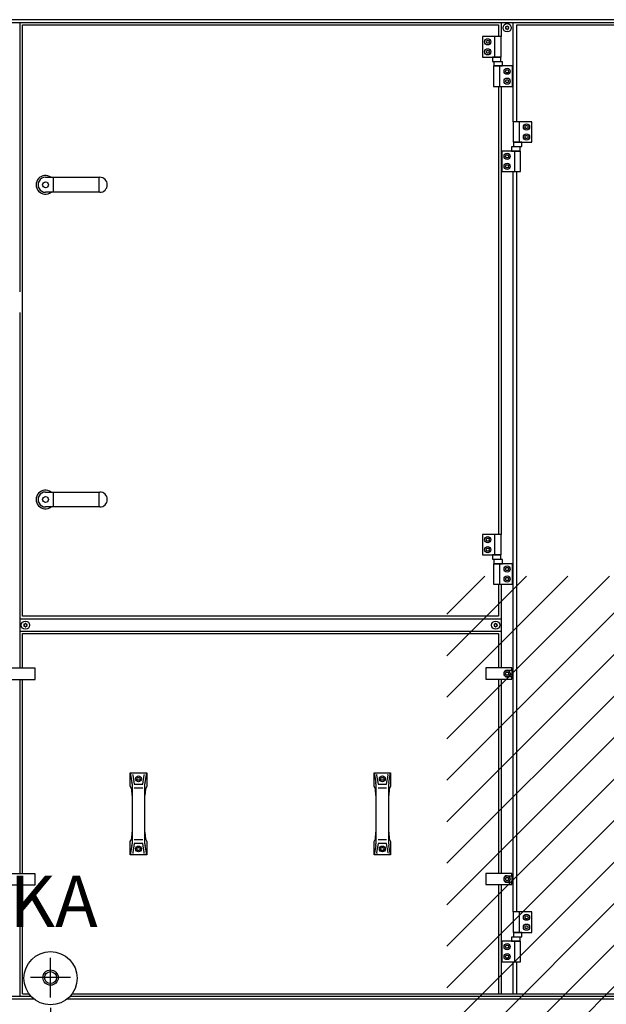
# Model space of a CAD drawing. Units: millimetres. Extents: x 32379 to 48094, y -30394 to -19330.
# Drawn here: x 37279 to 38278, y -22565 to -20888 of the extents above; entities that cross this region are included whole.
import ezdxf

# ---------------------------------------------------------------- set-up
doc = ezdxf.new("R2010")
doc.units = ezdxf.units.MM
doc.layers.add('1', color=7, linetype='Continuous')
doc.styles.add('CONVERTER_18', font='txt.shx', dxfattribs={"width": 0.9})
doc.dimstyles.new('ME10_DIM_58', dxfattribs={"dimtxt": 80.500081, "dimasz": 80.500081, "dimexe": 26.250026, "dimexo": 17.500018, "dimgap": 31.500032, "dimtad": 1, "dimdec": 1, "dimlfac": 0.03937, "dimdsep": 46, "dimtxsty": 'CONVERTER_18', "dimsah": 1, "dimcen": 0.09, "dimclrd": 6, "dimclre": 6, "dimclrt": 3, "dimadec": 0, "dimazin": 0, "dimtfac": 1, "dimtdec": 4, "dimtix": 1, "dimtmove": 0, "dimatfit": 3, "dimfxl": 1, "dimtolj": 1, "dimtzin": 0, "dimarcsym": 0})
doc.dimstyles.new('ME10_DIM_65', dxfattribs={"dimtxt": 80.500081, "dimasz": 80.500081, "dimexe": 26.250026, "dimexo": 17.500018, "dimgap": 31.500032, "dimtad": 1, "dimdec": 1, "dimlfac": 0.03937, "dimdsep": 46, "dimtxsty": 'CONVERTER_18', "dimsah": 1, "dimcen": 0.09, "dimclrd": 6, "dimclre": 6, "dimclrt": 3, "dimadec": 0, "dimazin": 0, "dimtfac": 1, "dimtdec": 4, "dimtix": 1, "dimtmove": 0, "dimatfit": 3, "dimfxl": 1, "dimtolj": 1, "dimtzin": 0, "dimarcsym": 0})
doc.dimstyles.new('ME10_DIM_66', dxfattribs={"dimtxt": 80.500081, "dimasz": 80.500081, "dimexe": 26.250026, "dimexo": 17.500018, "dimgap": 31.500032, "dimtad": 1, "dimdec": 1, "dimlfac": 0.03937, "dimdsep": 46, "dimtxsty": 'CONVERTER_18', "dimsah": 1, "dimcen": 0.09, "dimclrd": 6, "dimclre": 6, "dimclrt": 3, "dimadec": 0, "dimazin": 0, "dimtfac": 1, "dimtdec": 4, "dimtix": 1, "dimtmove": 0, "dimatfit": 3, "dimfxl": 1, "dimtolj": 1, "dimtzin": 0, "dimarcsym": 0})

# ---------------------------------------------------------------- blocks, each defined once
blk = doc.blocks.new('*D51')
at = {"layer": '1', "color": 6, "linetype": 'Continuous'}
for p, q in [((38868.8, -22489.5), (38868.8, -22738.4)), ((36719.9, -22603.5), (36719.9, -23262.9)), ((38868.8, -23146.2), (38868.8, -23262.9)), ((36719.9, -23236.6), (38868.8, -23236.6))]:
    blk.add_line(p, q, dxfattribs=at)
at = {"layer": '1', "color": 6}
for points in [[(36800.4, -23226), (36800.4, -23247.2), (36719.9, -23236.6)], [(38788.3, -23247.2), (38788.3, -23226), (38868.8, -23236.6)]]:
    blk.add_solid(points, dxfattribs=at)
at = {"layer": '1', "color": 3, "insert": (37745.6, -23204.7), "char_height": 80.5, "attachment_point": 7, "rotation": 0.0001, "line_spacing_factor": 0.454545, "style": 'CONVERTER_18'}
blk.add_mtext('84.6', dxfattribs=at)
blk = doc.blocks.new('*D58')
at = {"layer": '1', "color": 6, "linetype": 'Continuous'}
for p, q in [((37331.9, -22571.5), (37331.9, -22807.9)), ((39440.9, -22570.5), (39440.9, -22891.9)), ((37331.9, -22948.9), (37331.9, -23105.4)), ((39440.9, -22951.3), (39440.9, -23105.4)), ((37331.9, -23079.1), (39440.9, -23079.1))]:
    blk.add_line(p, q, dxfattribs=at)
at = {"layer": '1', "color": 6}
for points in [[(37412.4, -23068.5), (37412.4, -23089.7), (37331.9, -23079.1)], [(39360.4, -23089.7), (39360.4, -23068.5), (39440.9, -23079.1)]]:
    blk.add_solid(points, dxfattribs=at)
at = {"layer": '1', "color": 3, "insert": (38343.9, -23047.2), "char_height": 80.5, "attachment_point": 7, "rotation": 0.0001, "line_spacing_factor": 0.454545, "style": 'CONVERTER_18'}
blk.add_mtext('83', dxfattribs=at)
blk = doc.blocks.new('*D59')
at = {"layer": '1', "color": 6, "linetype": 'Continuous'}
for p, q in [((37331.9, -22571.5), (37331.9, -22807.9)), ((36719.9, -22603.5), (36719.9, -23105.4)), ((37331.9, -22948.9), (37331.9, -23105.4)), ((37331.9, -23079.1), (36719.9, -23079.1))]:
    blk.add_line(p, q, dxfattribs=at)
at = {"layer": '1', "color": 6}
for points in [[(36800.4, -23068.5), (36800.4, -23089.7), (36719.9, -23079.1)], [(37251.4, -23089.7), (37251.4, -23068.5), (37331.9, -23079.1)]]:
    blk.add_solid(points, dxfattribs=at)
at = {"layer": '1', "color": 3, "insert": (36953.9, -23047.6), "char_height": 80.5, "attachment_point": 7, "rotation": 0.0001, "line_spacing_factor": 0.454545, "style": 'CONVERTER_18'}
blk.add_mtext('24.1', dxfattribs=at)

msp = doc.modelspace()

# ---------------------------------------------------------------- hatches: boundary and pattern name
at = {"layer": '1', "linetype": 'Continuous'}
h = msp.add_hatch(dxfattribs=at)
h.set_pattern_fill('CUSTOM39', color=6, scale=50, angle=45, pattern_type=2)
h.set_pattern_definition([(45, (688.026, 672.73), (-70.71068, 6e-15), [])])
h.paths.add_polyline_path([(36719.85, -26751.02), (38101.06, -26751.02), (39519.85, -26751.02), (39519.85, -25401.02), (38300.6, -25401.02), (36719.85, -25401.02)])
h.paths.add_polyline_path([(38072.62, -26643.59), (38072.62, -25541.09), (37783.81, -25541.09), (37783.81, -26643.59)], flags=16)
h.paths.add_polyline_path([(38072.62, -26643.59), (38072.62, -25541.09), (37783.81, -25541.09), (37783.81, -26643.59)], flags=16)
h.paths.add_polyline_path([(38072.62, -26643.59), (38072.62, -25541.09), (37783.81, -25541.09), (37783.81, -26643.59)], flags=16)
h.paths.add_polyline_path([(38072.62, -26643.59), (38072.62, -25541.09), (37783.81, -25541.09), (37783.81, -26643.59)], flags=16)
h.paths.add_polyline_path([(38554.18, -26206.41), (39510.99, -26206.41), (39510.99, -26088.28), (38554.18, -26088.28)], flags=16)
h.paths.add_polyline_path([(38539.18, -26034.41), (39708.61, -26034.41), (39708.61, -25916.28), (38539.18, -25916.28)], flags=16)
h.paths.add_polyline_path([(38554.18, -26206.41), (39510.99, -26206.41), (39510.99, -26088.28), (38554.18, -26088.28)], flags=16)
h.paths.add_polyline_path([(38539.18, -26034.41), (39708.61, -26034.41), (39708.61, -25916.28), (38539.18, -25916.28)], flags=16)
h.paths.add_polyline_path([(38072.62, -26643.59), (38072.62, -25541.09), (37783.81, -25541.09), (37783.81, -26643.59)], flags=16)
h.paths.add_polyline_path([(38554.18, -26206.41), (39510.99, -26206.41), (39510.99, -26088.28), (38554.18, -26088.28)], flags=16)
h.paths.add_polyline_path([(38539.18, -26034.41), (39708.61, -26034.41), (39708.61, -25916.28), (38539.18, -25916.28)], flags=16)
h.paths.add_polyline_path([(38072.62, -26643.59), (38072.62, -25541.09), (37783.81, -25541.09), (37783.81, -26643.59)], flags=16)
h.paths.add_polyline_path([(38554.18, -26206.41), (39510.99, -26206.41), (39510.99, -26088.28), (38554.18, -26088.28)], flags=16)
h.paths.add_polyline_path([(38554.18, -26206.41), (39510.99, -26206.41), (39510.99, -26088.28), (38554.18, -26088.28)], flags=16)
h.paths.add_polyline_path([(38554.18, -26206.41), (39510.99, -26206.41), (39510.99, -26088.28), (38554.18, -26088.28)], flags=16)
h.paths.add_polyline_path([(38554.18, -26206.41), (39510.99, -26206.41), (39510.99, -26088.28), (38554.18, -26088.28)], flags=16)
h.paths.add_polyline_path([(38554.18, -26206.41), (39510.99, -26206.41), (39510.99, -26088.28), (38554.18, -26088.28)], flags=16)
h.paths.add_polyline_path([(38554.18, -26206.41), (39510.99, -26206.41), (39510.99, -26088.28), (38554.18, -26088.28)], flags=16)
h.paths.add_polyline_path([(38554.18, -26206.41), (39510.99, -26206.41), (39510.99, -26088.28), (38554.18, -26088.28)], flags=16)
h.paths.add_polyline_path([(38554.18, -26206.41), (39510.99, -26206.41), (39510.99, -26088.28), (38554.18, -26088.28)], flags=16)
h.paths.add_polyline_path([(38554.18, -26206.41), (39510.99, -26206.41), (39510.99, -26088.28), (38554.18, -26088.28)], flags=16)
h.paths.add_polyline_path([(38554.18, -26206.41), (39510.99, -26206.41), (39510.99, -26088.28), (38554.18, -26088.28)], flags=16)
h.paths.add_polyline_path([(38554.18, -26206.41), (39510.99, -26206.41), (39510.99, -26088.28), (38554.18, -26088.28)], flags=16)
h.paths.add_polyline_path([(38554.18, -26206.41), (39510.99, -26206.41), (39510.99, -26088.28), (38554.18, -26088.28)], flags=16)
h.paths.add_polyline_path([(38554.18, -26206.41), (39510.99, -26206.41), (39510.99, -26088.28), (38554.18, -26088.28)], flags=16)
h.paths.add_polyline_path([(38554.18, -26206.41), (39510.99, -26206.41), (39510.99, -26088.28), (38554.18, -26088.28)], flags=16)
h.paths.add_polyline_path([(38554.18, -26206.41), (39510.99, -26206.41), (39510.99, -26088.28), (38554.18, -26088.28)], flags=16)
h.paths.add_polyline_path([(38554.18, -26206.41), (39510.99, -26206.41), (39510.99, -26088.28), (38554.18, -26088.28)], flags=16)
h.paths.add_polyline_path([(38554.18, -26206.41), (39510.99, -26206.41), (39510.99, -26088.28), (38554.18, -26088.28)], flags=16)
h.paths.add_polyline_path([(38554.18, -26206.41), (39510.99, -26206.41), (39510.99, -26088.28), (38554.18, -26088.28)], flags=16)
h.paths.add_polyline_path([(38554.18, -26206.41), (39510.99, -26206.41), (39510.99, -26088.28), (38554.18, -26088.28)], flags=16)
h.paths.add_polyline_path([(38554.18, -26206.41), (39510.99, -26206.41), (39510.99, -26088.28), (38554.18, -26088.28)], flags=16)
h.paths.add_polyline_path([(38554.18, -26206.41), (39510.99, -26206.41), (39510.99, -26088.28), (38554.18, -26088.28)], flags=16)
h.paths.add_polyline_path([(38554.18, -26206.41), (39510.99, -26206.41), (39510.99, -26088.28), (38554.18, -26088.28)], flags=16)
h.paths.add_polyline_path([(38554.18, -26206.41), (39510.99, -26206.41), (39510.99, -26088.28), (38554.18, -26088.28)], flags=16)
h.paths.add_polyline_path([(38554.18, -26206.41), (39510.99, -26206.41), (39510.99, -26088.28), (38554.18, -26088.28)], flags=16)
h.paths.add_polyline_path([(38554.18, -26206.41), (39510.99, -26206.41), (39510.99, -26088.28), (38554.18, -26088.28)], flags=16)
h.paths.add_polyline_path([(38554.18, -26206.41), (39510.99, -26206.41), (39510.99, -26088.28), (38554.18, -26088.28)], flags=16)
h.paths.add_polyline_path([(38554.18, -26206.41), (39510.99, -26206.41), (39510.99, -26088.28), (38554.18, -26088.28)], flags=16)
h.paths.add_polyline_path([(38554.18, -26206.41), (39510.99, -26206.41), (39510.99, -26088.28), (38554.18, -26088.28)], flags=16)
h.paths.add_polyline_path([(38554.18, -26206.41), (39510.99, -26206.41), (39510.99, -26088.28), (38554.18, -26088.28)], flags=16)
h.paths.add_polyline_path([(38554.18, -26206.41), (39510.99, -26206.41), (39510.99, -26088.28), (38554.18, -26088.28)], flags=16)
h.paths.add_polyline_path([(38554.18, -26206.41), (39510.99, -26206.41), (39510.99, -26088.28), (38554.18, -26088.28)], flags=16)
h.paths.add_polyline_path([(38554.18, -26206.41), (39510.99, -26206.41), (39510.99, -26088.28), (38554.18, -26088.28)], flags=16)
h.paths.add_polyline_path([(38554.18, -26206.41), (39510.99, -26206.41), (39510.99, -26088.28), (38554.18, -26088.28)], flags=16)
h.paths.add_polyline_path([(38554.18, -26206.41), (39510.99, -26206.41), (39510.99, -26088.28), (38554.18, -26088.28)], flags=16)
h.paths.add_polyline_path([(38554.18, -26206.41), (39510.99, -26206.41), (39510.99, -26088.28), (38554.18, -26088.28)], flags=16)
h.paths.add_polyline_path([(38554.18, -26206.41), (39510.99, -26206.41), (39510.99, -26088.28), (38554.18, -26088.28)], flags=16)
h.paths.add_polyline_path([(38554.18, -26206.41), (39510.99, -26206.41), (39510.99, -26088.28), (38554.18, -26088.28)], flags=16)
h.paths.add_polyline_path([(38554.18, -26206.41), (39510.99, -26206.41), (39510.99, -26088.28), (38554.18, -26088.28)], flags=16)
h.paths.add_polyline_path([(38554.18, -26206.41), (39510.99, -26206.41), (39510.99, -26088.28), (38554.18, -26088.28)], flags=16)
h.paths.add_polyline_path([(38554.18, -26206.41), (39510.99, -26206.41), (39510.99, -26088.28), (38554.18, -26088.28)], flags=16)
h.paths.add_polyline_path([(38554.18, -26206.41), (39510.99, -26206.41), (39510.99, -26088.28), (38554.18, -26088.28)], flags=16)
h.paths.add_polyline_path([(38554.18, -26206.41), (39510.99, -26206.41), (39510.99, -26088.28), (38554.18, -26088.28)], flags=16)
h.paths.add_polyline_path([(38554.18, -26206.41), (39510.99, -26206.41), (39510.99, -26088.28), (38554.18, -26088.28)], flags=16)
h.paths.add_polyline_path([(38554.18, -26206.41), (39510.99, -26206.41), (39510.99, -26088.28), (38554.18, -26088.28)], flags=16)
h.paths.add_polyline_path([(38554.18, -26206.41), (39510.99, -26206.41), (39510.99, -26088.28), (38554.18, -26088.28)], flags=16)
h.paths.add_polyline_path([(38554.18, -26206.41), (39510.99, -26206.41), (39510.99, -26088.28), (38554.18, -26088.28)], flags=16)
h.paths.add_polyline_path([(38554.18, -26206.41), (39510.99, -26206.41), (39510.99, -26088.28), (38554.18, -26088.28)], flags=16)
h.paths.add_polyline_path([(38554.18, -26206.41), (39510.99, -26206.41), (39510.99, -26088.28), (38554.18, -26088.28)], flags=16)
h.paths.add_polyline_path([(38554.18, -26206.41), (39510.99, -26206.41), (39510.99, -26088.28), (38554.18, -26088.28)], flags=16)
h.paths.add_polyline_path([(38539.18, -26034.41), (39708.61, -26034.41), (39708.61, -25916.28), (38539.18, -25916.28)], flags=16)
h.paths.add_polyline_path([(38539.18, -26034.41), (39708.61, -26034.41), (39708.61, -25916.28), (38539.18, -25916.28)], flags=16)
h.paths.add_polyline_path([(38539.18, -26034.41), (39708.61, -26034.41), (39708.61, -25916.28), (38539.18, -25916.28)], flags=16)
h.paths.add_polyline_path([(38539.18, -26034.41), (39708.61, -26034.41), (39708.61, -25916.28), (38539.18, -25916.28)], flags=16)
h.paths.add_polyline_path([(38539.18, -26034.41), (39708.61, -26034.41), (39708.61, -25916.28), (38539.18, -25916.28)], flags=16)
h.paths.add_polyline_path([(38539.18, -26034.41), (39708.61, -26034.41), (39708.61, -25916.28), (38539.18, -25916.28)], flags=16)
h.paths.add_polyline_path([(38539.18, -26034.41), (39708.61, -26034.41), (39708.61, -25916.28), (38539.18, -25916.28)], flags=16)
h.paths.add_polyline_path([(38539.18, -26034.41), (39708.61, -26034.41), (39708.61, -25916.28), (38539.18, -25916.28)], flags=16)
h.paths.add_polyline_path([(38539.18, -26034.41), (39708.61, -26034.41), (39708.61, -25916.28), (38539.18, -25916.28)], flags=16)
h.paths.add_polyline_path([(38539.18, -26034.41), (39708.61, -26034.41), (39708.61, -25916.28), (38539.18, -25916.28)], flags=16)
h.paths.add_polyline_path([(38539.18, -26034.41), (39708.61, -26034.41), (39708.61, -25916.28), (38539.18, -25916.28)], flags=16)
h.paths.add_polyline_path([(38539.18, -26034.41), (39708.61, -26034.41), (39708.61, -25916.28), (38539.18, -25916.28)], flags=16)
h.paths.add_polyline_path([(38539.18, -26034.41), (39708.61, -26034.41), (39708.61, -25916.28), (38539.18, -25916.28)], flags=16)
h.paths.add_polyline_path([(38539.18, -26034.41), (39708.61, -26034.41), (39708.61, -25916.28), (38539.18, -25916.28)], flags=16)
h.paths.add_polyline_path([(38539.18, -26034.41), (39708.61, -26034.41), (39708.61, -25916.28), (38539.18, -25916.28)], flags=16)
h.paths.add_polyline_path([(38539.18, -26034.41), (39708.61, -26034.41), (39708.61, -25916.28), (38539.18, -25916.28)], flags=16)
h.paths.add_polyline_path([(38539.18, -26034.41), (39708.61, -26034.41), (39708.61, -25916.28), (38539.18, -25916.28)], flags=16)
h.paths.add_polyline_path([(38539.18, -26034.41), (39708.61, -26034.41), (39708.61, -25916.28), (38539.18, -25916.28)], flags=16)
h.paths.add_polyline_path([(38539.18, -26034.41), (39708.61, -26034.41), (39708.61, -25916.28), (38539.18, -25916.28)], flags=16)
h.paths.add_polyline_path([(38539.18, -26034.41), (39708.61, -26034.41), (39708.61, -25916.28), (38539.18, -25916.28)], flags=16)
h.paths.add_polyline_path([(38539.18, -26034.41), (39708.61, -26034.41), (39708.61, -25916.28), (38539.18, -25916.28)], flags=16)
h.paths.add_polyline_path([(38539.18, -26034.41), (39708.61, -26034.41), (39708.61, -25916.28), (38539.18, -25916.28)], flags=16)
h.paths.add_polyline_path([(38539.18, -26034.41), (39708.61, -26034.41), (39708.61, -25916.28), (38539.18, -25916.28)], flags=16)
h.paths.add_polyline_path([(38539.18, -26034.41), (39708.61, -26034.41), (39708.61, -25916.28), (38539.18, -25916.28)], flags=16)
h.paths.add_polyline_path([(38539.18, -26034.41), (39708.61, -26034.41), (39708.61, -25916.28), (38539.18, -25916.28)], flags=16)
h.paths.add_polyline_path([(38539.18, -26034.41), (39708.61, -26034.41), (39708.61, -25916.28), (38539.18, -25916.28)], flags=16)
h.paths.add_polyline_path([(38539.18, -26034.41), (39708.61, -26034.41), (39708.61, -25916.28), (38539.18, -25916.28)], flags=16)
h.paths.add_polyline_path([(38539.18, -26034.41), (39708.61, -26034.41), (39708.61, -25916.28), (38539.18, -25916.28)], flags=16)
h.paths.add_polyline_path([(38539.18, -26034.41), (39708.61, -26034.41), (39708.61, -25916.28), (38539.18, -25916.28)], flags=16)
h.paths.add_polyline_path([(38539.18, -26034.41), (39708.61, -26034.41), (39708.61, -25916.28), (38539.18, -25916.28)], flags=16)
h.paths.add_polyline_path([(38539.18, -26034.41), (39708.61, -26034.41), (39708.61, -25916.28), (38539.18, -25916.28)], flags=16)
h.paths.add_polyline_path([(38539.18, -26034.41), (39708.61, -26034.41), (39708.61, -25916.28), (38539.18, -25916.28)], flags=16)
h.paths.add_polyline_path([(38539.18, -26034.41), (39708.61, -26034.41), (39708.61, -25916.28), (38539.18, -25916.28)], flags=16)
h.paths.add_polyline_path([(38539.18, -26034.41), (39708.61, -26034.41), (39708.61, -25916.28), (38539.18, -25916.28)], flags=16)
h.paths.add_polyline_path([(38539.18, -26034.41), (39708.61, -26034.41), (39708.61, -25916.28), (38539.18, -25916.28)], flags=16)
h.paths.add_polyline_path([(38539.18, -26034.41), (39708.61, -26034.41), (39708.61, -25916.28), (38539.18, -25916.28)], flags=16)
h.paths.add_polyline_path([(38539.18, -26034.41), (39708.61, -26034.41), (39708.61, -25916.28), (38539.18, -25916.28)], flags=16)
h.paths.add_polyline_path([(38539.18, -26034.41), (39708.61, -26034.41), (39708.61, -25916.28), (38539.18, -25916.28)], flags=16)
h.paths.add_polyline_path([(38539.18, -26034.41), (39708.61, -26034.41), (39708.61, -25916.28), (38539.18, -25916.28)], flags=16)
h.paths.add_polyline_path([(38539.18, -26034.41), (39708.61, -26034.41), (39708.61, -25916.28), (38539.18, -25916.28)], flags=16)
h.paths.add_polyline_path([(38539.18, -26034.41), (39708.61, -26034.41), (39708.61, -25916.28), (38539.18, -25916.28)], flags=16)
h.paths.add_polyline_path([(38539.18, -26034.41), (39708.61, -26034.41), (39708.61, -25916.28), (38539.18, -25916.28)], flags=16)
h.paths.add_polyline_path([(38539.18, -26034.41), (39708.61, -26034.41), (39708.61, -25916.28), (38539.18, -25916.28)], flags=16)
h.paths.add_polyline_path([(38539.18, -26034.41), (39708.61, -26034.41), (39708.61, -25916.28), (38539.18, -25916.28)], flags=16)
h.paths.add_polyline_path([(38539.18, -26034.41), (39708.61, -26034.41), (39708.61, -25916.28), (38539.18, -25916.28)], flags=16)
h.paths.add_polyline_path([(38539.18, -26034.41), (39708.61, -26034.41), (39708.61, -25916.28), (38539.18, -25916.28)], flags=16)
h.paths.add_polyline_path([(38072.62, -26643.59), (38072.62, -25541.09), (37783.81, -25541.09), (37783.81, -26643.59)], flags=16)
h.paths.add_polyline_path([(38072.62, -26643.59), (38072.62, -25541.09), (37783.81, -25541.09), (37783.81, -26643.59)], flags=16)
h.paths.add_polyline_path([(38072.62, -26643.59), (38072.62, -25541.09), (37783.81, -25541.09), (37783.81, -26643.59)], flags=16)
h.paths.add_polyline_path([(38072.62, -26643.59), (38072.62, -25541.09), (37783.81, -25541.09), (37783.81, -26643.59)], flags=16)
h.paths.add_polyline_path([(38072.62, -26643.59), (38072.62, -25541.09), (37783.81, -25541.09), (37783.81, -26643.59)], flags=16)
h.paths.add_polyline_path([(38072.62, -26643.59), (38072.62, -25541.09), (37783.81, -25541.09), (37783.81, -26643.59)], flags=16)
h.paths.add_polyline_path([(38072.62, -26643.59), (38072.62, -25541.09), (37783.81, -25541.09), (37783.81, -26643.59)], flags=16)
h.paths.add_polyline_path([(38072.62, -26643.59), (38072.62, -25541.09), (37783.81, -25541.09), (37783.81, -26643.59)], flags=16)
h.paths.add_polyline_path([(38072.62, -26643.59), (38072.62, -25541.09), (37783.81, -25541.09), (37783.81, -26643.59)], flags=16)
h.paths.add_polyline_path([(38072.62, -26643.59), (38072.62, -25541.09), (37783.81, -25541.09), (37783.81, -26643.59)], flags=16)
h.paths.add_polyline_path([(38072.62, -26643.59), (38072.62, -25541.09), (37783.81, -25541.09), (37783.81, -26643.59)], flags=16)
h.paths.add_polyline_path([(38072.62, -26643.59), (38072.62, -25541.09), (37783.81, -25541.09), (37783.81, -26643.59)], flags=16)
h.paths.add_polyline_path([(38072.62, -26643.59), (38072.62, -25541.09), (37783.81, -25541.09), (37783.81, -26643.59)], flags=16)
h.paths.add_polyline_path([(38072.62, -26643.59), (38072.62, -25541.09), (37783.81, -25541.09), (37783.81, -26643.59)], flags=16)
h.paths.add_polyline_path([(38072.62, -26643.59), (38072.62, -25541.09), (37783.81, -25541.09), (37783.81, -26643.59)], flags=16)
h.paths.add_polyline_path([(38072.62, -26643.59), (38072.62, -25541.09), (37783.81, -25541.09), (37783.81, -26643.59)], flags=16)
h.paths.add_polyline_path([(38072.62, -26643.59), (38072.62, -25541.09), (37783.81, -25541.09), (37783.81, -26643.59)], flags=16)
h.paths.add_polyline_path([(38072.62, -26643.59), (38072.62, -25541.09), (37783.81, -25541.09), (37783.81, -26643.59)], flags=16)
h.paths.add_polyline_path([(38072.62, -26643.59), (38072.62, -25541.09), (37783.81, -25541.09), (37783.81, -26643.59)], flags=16)
h.paths.add_polyline_path([(38072.62, -26643.59), (38072.62, -25541.09), (37783.81, -25541.09), (37783.81, -26643.59)], flags=16)
h.paths.add_polyline_path([(38072.62, -26643.59), (38072.62, -25541.09), (37783.81, -25541.09), (37783.81, -26643.59)], flags=16)
h.paths.add_polyline_path([(38072.62, -26643.59), (38072.62, -25541.09), (37783.81, -25541.09), (37783.81, -26643.59)], flags=16)
h.paths.add_polyline_path([(38072.62, -26643.59), (38072.62, -25541.09), (37783.81, -25541.09), (37783.81, -26643.59)], flags=16)
h.paths.add_polyline_path([(38072.62, -26643.59), (38072.62, -25541.09), (37783.81, -25541.09), (37783.81, -26643.59)], flags=16)
h.paths.add_polyline_path([(38072.62, -26643.59), (38072.62, -25541.09), (37783.81, -25541.09), (37783.81, -26643.59)], flags=16)
h.paths.add_polyline_path([(38072.62, -26643.59), (38072.62, -25541.09), (37783.81, -25541.09), (37783.81, -26643.59)], flags=16)
h.paths.add_polyline_path([(38072.62, -26643.59), (38072.62, -25541.09), (37783.81, -25541.09), (37783.81, -26643.59)], flags=16)
h.paths.add_polyline_path([(38072.62, -26643.59), (38072.62, -25541.09), (37783.81, -25541.09), (37783.81, -26643.59)], flags=16)
h.paths.add_polyline_path([(38072.62, -26643.59), (38072.62, -25541.09), (37783.81, -25541.09), (37783.81, -26643.59)], flags=16)
h.paths.add_polyline_path([(38072.62, -26643.59), (38072.62, -25541.09), (37783.81, -25541.09), (37783.81, -26643.59)], flags=16)
h.paths.add_polyline_path([(38072.62, -26643.59), (38072.62, -25541.09), (37783.81, -25541.09), (37783.81, -26643.59)], flags=16)
h.paths.add_polyline_path([(38072.62, -26643.59), (38072.62, -25541.09), (37783.81, -25541.09), (37783.81, -26643.59)], flags=16)
h.paths.add_polyline_path([(38072.62, -26643.59), (38072.62, -25541.09), (37783.81, -25541.09), (37783.81, -26643.59)], flags=16)
h.paths.add_polyline_path([(38072.62, -26643.59), (38072.62, -25541.09), (37783.81, -25541.09), (37783.81, -26643.59)], flags=16)
h.paths.add_polyline_path([(38072.62, -26643.59), (38072.62, -25541.09), (37783.81, -25541.09), (37783.81, -26643.59)], flags=16)
h.paths.add_polyline_path([(38072.62, -26643.59), (38072.62, -25541.09), (37783.81, -25541.09), (37783.81, -26643.59)], flags=16)
h.paths.add_polyline_path([(38072.62, -26643.59), (38072.62, -25541.09), (37783.81, -25541.09), (37783.81, -26643.59)], flags=16)
h.paths.add_polyline_path([(38072.62, -26643.59), (38072.62, -25541.09), (37783.81, -25541.09), (37783.81, -26643.59)], flags=16)
h.paths.add_polyline_path([(38072.62, -26643.59), (38072.62, -25541.09), (37783.81, -25541.09), (37783.81, -26643.59)], flags=16)
h.paths.add_polyline_path([(38072.62, -26643.59), (38072.62, -25541.09), (37783.81, -25541.09), (37783.81, -26643.59)], flags=16)
h.paths.add_polyline_path([(38072.62, -26643.59), (38072.62, -25541.09), (37783.81, -25541.09), (37783.81, -26643.59)], flags=16)
h.paths.add_polyline_path([(38072.62, -26643.59), (38072.62, -25541.09), (37783.81, -25541.09), (37783.81, -26643.59)], flags=16)
h.paths.add_polyline_path([(38072.62, -26643.59), (38072.62, -25541.09), (37783.81, -25541.09), (37783.81, -26643.59)], flags=16)
h.paths.add_polyline_path([(38072.62, -26643.59), (38072.62, -25541.09), (37783.81, -25541.09), (37783.81, -26643.59)], flags=16)
h.paths.add_polyline_path([(38072.62, -26643.59), (38072.62, -25541.09), (37783.81, -25541.09), (37783.81, -26643.59)], flags=16)
h.paths.add_polyline_path([(38072.62, -26643.59), (38072.62, -25541.09), (37783.81, -25541.09), (37783.81, -26643.59)], flags=16)
h.paths.add_polyline_path([(38072.62, -26643.59), (38072.62, -25541.09), (37783.81, -25541.09), (37783.81, -26643.59)], flags=16)
h.paths.add_polyline_path([(38072.62, -26643.59), (38072.62, -25541.09), (37783.81, -25541.09), (37783.81, -26643.59)], flags=16)
h.paths.add_polyline_path([(38072.62, -26643.59), (38072.62, -25541.09), (37783.81, -25541.09), (37783.81, -26643.59)], flags=16)
h.paths.add_polyline_path([(38072.62, -26643.59), (38072.62, -25541.09), (37783.81, -25541.09), (37783.81, -26643.59)], flags=16)
h.paths.add_polyline_path([(38072.62, -26643.59), (38072.62, -25541.09), (37783.81, -25541.09), (37783.81, -26643.59)], flags=16)
h.paths.add_polyline_path([(38072.62, -26643.59), (38072.62, -25541.09), (37783.81, -25541.09), (37783.81, -26643.59)], flags=16)
h.paths.add_polyline_path([(38072.62, -26643.59), (38072.62, -25541.09), (37783.81, -25541.09), (37783.81, -26643.59)], flags=16)
h.paths.add_polyline_path([(38072.62, -26643.59), (38072.62, -25541.09), (37783.81, -25541.09), (37783.81, -26643.59)], flags=16)
h.paths.add_polyline_path([(38072.62, -26643.59), (38072.62, -25541.09), (37783.81, -25541.09), (37783.81, -26643.59)], flags=16)
h.paths.add_polyline_path([(38072.62, -26643.59), (38072.62, -25541.09), (37783.81, -25541.09), (37783.81, -26643.59)], flags=16)
h.paths.add_polyline_path([(38295.21, -30393.74), (38295.21, -21836.23), (38006.39, -21836.23), (38006.39, -30393.74)], flags=16)
h.paths.add_polyline_path([(38295.21, -30393.74), (38295.21, -21836.23), (38006.39, -21836.23), (38006.39, -30393.74)], flags=16)
h.paths.add_polyline_path([(38295.21, -30393.74), (38295.21, -21836.23), (38006.39, -21836.23), (38006.39, -30393.74)], flags=16)
h.paths.add_polyline_path([(38295.21, -30393.74), (38295.21, -21836.23), (38006.39, -21836.23), (38006.39, -30393.74)], flags=16)
h.paths.add_polyline_path([(38295.21, -30393.74), (38295.21, -21836.23), (38006.39, -21836.23), (38006.39, -30393.74)], flags=16)
h.paths.add_polyline_path([(38295.21, -30393.74), (38295.21, -21836.23), (38006.39, -21836.23), (38006.39, -30393.74)], flags=16)
h.paths.add_polyline_path([(38295.21, -30393.74), (38295.21, -21836.23), (38006.39, -21836.23), (38006.39, -30393.74)], flags=16)
h.paths.add_polyline_path([(38295.21, -30393.74), (38295.21, -21836.23), (38006.39, -21836.23), (38006.39, -30393.74)], flags=16)
h.paths.add_polyline_path([(38295.21, -30393.74), (38295.21, -21836.23), (38006.39, -21836.23), (38006.39, -30393.74)], flags=16)
h.paths.add_polyline_path([(38295.21, -30393.74), (38295.21, -21836.23), (38006.39, -21836.23), (38006.39, -30393.74)], flags=16)
h.paths.add_polyline_path([(38295.21, -30393.74), (38295.21, -21836.23), (38006.39, -21836.23), (38006.39, -30393.74)], flags=16)
h.paths.add_polyline_path([(38295.21, -30393.74), (38295.21, -21836.23), (38006.39, -21836.23), (38006.39, -30393.74)], flags=16)
h.paths.add_polyline_path([(38295.21, -30393.74), (38295.21, -21836.23), (38006.39, -21836.23), (38006.39, -30393.74)], flags=16)
h.paths.add_polyline_path([(38295.21, -30393.74), (38295.21, -21836.23), (38006.39, -21836.23), (38006.39, -30393.74)], flags=16)
h.paths.add_polyline_path([(38295.21, -30393.74), (38295.21, -21836.23), (38006.39, -21836.23), (38006.39, -30393.74)], flags=16)
h.paths.add_polyline_path([(38295.21, -30393.74), (38295.21, -21836.23), (38006.39, -21836.23), (38006.39, -30393.74)], flags=16)
h.paths.add_polyline_path([(38295.21, -30393.74), (38295.21, -21836.23), (38006.39, -21836.23), (38006.39, -30393.74)], flags=16)
h.paths.add_polyline_path([(38295.21, -30393.74), (38295.21, -21836.23), (38006.39, -21836.23), (38006.39, -30393.74)], flags=16)
h.paths.add_polyline_path([(38295.21, -30393.74), (38295.21, -21836.23), (38006.39, -21836.23), (38006.39, -30393.74)], flags=16)
h.paths.add_polyline_path([(38295.21, -30393.74), (38295.21, -21836.23), (38006.39, -21836.23), (38006.39, -30393.74)], flags=16)
h.paths.add_polyline_path([(38295.21, -30393.74), (38295.21, -21836.23), (38006.39, -21836.23), (38006.39, -30393.74)], flags=16)
h.paths.add_polyline_path([(38295.21, -30393.74), (38295.21, -21836.23), (38006.39, -21836.23), (38006.39, -30393.74)], flags=16)
h.paths.add_polyline_path([(38295.21, -30393.74), (38295.21, -21836.23), (38006.39, -21836.23), (38006.39, -30393.74)], flags=16)
h.paths.add_polyline_path([(38295.21, -30393.74), (38295.21, -21836.23), (38006.39, -21836.23), (38006.39, -30393.74)], flags=16)
h.paths.add_polyline_path([(38295.21, -30393.74), (38295.21, -21836.23), (38006.39, -21836.23), (38006.39, -30393.74)], flags=16)
h.paths.add_polyline_path([(38295.21, -30393.74), (38295.21, -21836.23), (38006.39, -21836.23), (38006.39, -30393.74)], flags=16)
h.paths.add_polyline_path([(38295.21, -30393.74), (38295.21, -21836.23), (38006.39, -21836.23), (38006.39, -30393.74)], flags=16)

# ---------------------------------------------------------------- linework, layer by layer
at = {"color": 6, "linetype": 'Continuous'}
for centre, radius, start, end in [((38106.89, -20900.9), 0.737, 150, 227.40917), ((38106.89, -20903.16), 0.737, 132.59083, 210), ((38106.89, -20900.9), 0.737, 72.59083, 150), ((38106.89, -20903.16), 0.737, 210, 287.40917), ((38105.85, -20902.03), 0.8, 312.59083, 47.40917), ((38107.35, -20899.43), 0.8, 252.59083, 347.40917), ((38107.35, -20904.63), 0.8, 12.59083, 107.40917), ((38108.85, -20899.77), 0.737, 90, 167.40917), ((38108.85, -20904.29), 0.737, 192.59083, 270), ((38108.85, -20899.77), 0.737, 12.59083, 90), ((38108.85, -20904.29), 0.737, 270, 347.40917), ((38110.35, -20899.43), 0.8, 192.59083, 287.40917), ((38110.35, -20904.63), 0.8, 72.59083, 167.40917), ((38110.81, -20900.9), 0.737, 30, 107.40917), ((38110.81, -20903.16), 0.737, 252.59083, 330), ((38111.85, -20902.03), 0.8, 132.59083, 227.40917), ((38110.81, -20900.9), 0.737, 312.59083, 30), ((38110.81, -20903.16), 0.737, 330, 47.40917), ((37287.14, -21918.4), 0.737, 150, 227.40917), ((37287.14, -21918.4), 0.737, 72.59083, 150), ((37286.1, -21919.53), 0.8, 312.59083, 47.40917), ((37287.6, -21916.93), 0.8, 252.59083, 347.40917), ((37289.1, -21917.27), 0.737, 90, 167.40917), ((37289.1, -21917.27), 0.737, 12.59083, 90), ((37290.6, -21916.93), 0.8, 192.59083, 287.40917), ((37291.06, -21918.4), 0.737, 30, 107.40917), ((37292.1, -21919.53), 0.8, 132.59083, 227.40917), ((37291.06, -21918.4), 0.737, 312.59083, 30), ((38087.39, -21918.4), 0.737, 150, 227.40917), ((38087.39, -21918.4), 0.737, 72.59083, 150), ((38086.35, -21919.53), 0.8, 312.59083, 47.40917), ((38087.85, -21916.93), 0.8, 252.59083, 347.40917), ((38089.35, -21917.27), 0.737, 90, 167.40917), ((38089.35, -21917.27), 0.737, 12.59083, 90), ((38090.85, -21916.93), 0.8, 192.59083, 287.40917), ((38091.31, -21918.4), 0.737, 30, 107.40917), ((38092.35, -21919.53), 0.8, 132.59083, 227.40917), ((38091.31, -21918.4), 0.737, 312.59083, 30), ((37287.14, -21920.66), 0.737, 132.59083, 210), ((37287.14, -21920.66), 0.737, 210, 287.40917), ((37287.6, -21922.13), 0.8, 12.59083, 107.40917), ((37289.1, -21921.79), 0.737, 192.59083, 270), ((37289.1, -21921.79), 0.737, 270, 347.40917), ((37290.6, -21922.13), 0.8, 72.59083, 167.40917), ((37291.06, -21920.66), 0.737, 252.59083, 330), ((37291.06, -21920.66), 0.737, 330, 47.40917), ((38087.39, -21920.66), 0.737, 132.59083, 210), ((38087.39, -21920.66), 0.737, 210, 287.40917), ((38087.85, -21922.13), 0.8, 12.59083, 107.40917), ((38089.35, -21921.79), 0.737, 192.59083, 270), ((38089.35, -21921.79), 0.737, 270, 347.40917), ((38090.85, -21922.13), 0.8, 72.59083, 167.40917), ((38091.31, -21920.66), 0.737, 252.59083, 330), ((38091.31, -21920.66), 0.737, 330, 47.40917)]:
    msp.add_arc(centre, radius, start, end, dxfattribs=at)
at = {"layer": '1', "color": 6, "linetype": 'Continuous'}
for p, q in [((36720.85, -20892.78), (38098.85, -20892.78)), ((38098.85, -20888.28), (36764.1, -20888.28)), ((37279.85, -21352.03), (37279.85, -20892.78)), ((39475.6, -20888.28), (38098.85, -20888.28)), ((38098.85, -20892.78), (39518.85, -20892.78)), ((38098.85, -20892.78), (38098.85, -20917.03)), ((38118.85, -21062.03), (38118.85, -20892.78)), ((38098.85, -20917.03), (38066.85, -20917.03)), ((38066.85, -20917.03), (38066.85, -20952.03)), ((38072.97, -20926.03), (38074.41, -20923.53)), ((38074.41, -20928.53), (38072.97, -20926.03)), ((38074.41, -20923.53), (38077.3, -20923.53)), ((38077.3, -20928.53), (38074.41, -20928.53)), ((38077.3, -20923.53), (38078.74, -20926.03)), ((38078.74, -20926.03), (38077.3, -20928.53)), ((38088.19, -20952.03), (38088.19, -20917.03)), ((38098.85, -20952.03), (38098.85, -20917.03)), ((38072.97, -20943.03), (38074.41, -20940.53)), ((38074.41, -20945.53), (38072.97, -20943.03)), ((38074.41, -20940.53), (38077.3, -20940.53)), ((38077.3, -20945.53), (38074.41, -20945.53)), ((38077.3, -20940.53), (38078.74, -20943.03)), ((38078.74, -20943.03), (38077.3, -20945.53)), ((38066.85, -20952.03), (38098.85, -20952.03)), ((38083.71, -20952.03), (38083.71, -20959.23)), ((38097.99, -20952.03), (38083.71, -20952.03)), ((38083.71, -20959.23), (38097.99, -20959.23)), ((38101.24, -20959.83), (38086.46, -20959.83)), ((38086.46, -20959.83), (38086.46, -20967.03)), ((38097.99, -20959.23), (38097.99, -20952.03)), ((38101.24, -20967.03), (38101.24, -20959.83)), ((38085.85, -20967.03), (38085.85, -21002.03)), ((38117.85, -20967.03), (38085.85, -20967.03)), ((38086.46, -20967.03), (38101.24, -20967.03)), ((38096.52, -21002.03), (38096.52, -20967.03)), ((38105.97, -20976.03), (38107.41, -20973.53)), ((38107.41, -20978.53), (38105.97, -20976.03)), ((38107.41, -20973.53), (38110.3, -20973.53)), ((38110.3, -20978.53), (38107.41, -20978.53)), ((38110.3, -20973.53), (38111.74, -20976.03)), ((38111.74, -20976.03), (38110.3, -20978.53)), ((38117.85, -21002.03), (38117.85, -20967.03)), ((38105.97, -20993.03), (38107.41, -20990.53)), ((38107.41, -20995.53), (38105.97, -20993.03)), ((38107.41, -20990.53), (38110.3, -20990.53)), ((38110.3, -20995.53), (38107.41, -20995.53)), ((38110.3, -20990.53), (38111.74, -20993.03)), ((38111.74, -20993.03), (38110.3, -20995.53)), ((38085.85, -21002.03), (38117.85, -21002.03)), ((38098.85, -21002.03), (38098.85, -21765.03)), ((38118.85, -21062.03), (38118.85, -21097.03)), ((38150.85, -21062.03), (38118.85, -21062.03)), ((38129.52, -21062.03), (38129.52, -21097.03)), ((38150.85, -21097.03), (38150.85, -21062.03)), ((38138.97, -21071.03), (38140.41, -21068.53)), ((38140.41, -21073.53), (38138.97, -21071.03)), ((38140.41, -21068.53), (38143.3, -21068.53)), ((38143.3, -21073.53), (38140.41, -21073.53)), ((38143.3, -21068.53), (38144.74, -21071.03)), ((38144.74, -21071.03), (38143.3, -21073.53)), ((38118.85, -21097.03), (38150.85, -21097.03)), ((38119.71, -21097.03), (38119.71, -21104.23)), ((38133.99, -21097.03), (38119.71, -21097.03)), ((38133.99, -21104.23), (38133.99, -21097.03)), ((38138.97, -21088.03), (38140.41, -21085.53)), ((38140.41, -21090.53), (38138.97, -21088.03)), ((38140.41, -21085.53), (38143.3, -21085.53)), ((38143.3, -21090.53), (38140.41, -21090.53)), ((38143.3, -21085.53), (38144.74, -21088.03)), ((38144.74, -21088.03), (38143.3, -21090.53)), ((38099.85, -21112.03), (38099.85, -21147.03)), ((38131.85, -21112.03), (38099.85, -21112.03)), ((38116.46, -21104.83), (38116.46, -21112.03)), ((38131.24, -21104.83), (38116.46, -21104.83)), ((38116.46, -21112.03), (38131.24, -21112.03)), ((38119.71, -21104.23), (38133.99, -21104.23)), ((38121.19, -21112.03), (38121.19, -21147.03)), ((38131.24, -21112.03), (38131.24, -21104.83)), ((38131.85, -21147.03), (38131.85, -21112.03)), ((38105.97, -21121.03), (38107.41, -21118.53)), ((38107.41, -21123.53), (38105.97, -21121.03)), ((38107.41, -21118.53), (38110.3, -21118.53)), ((38110.3, -21123.53), (38107.41, -21123.53)), ((38110.3, -21118.53), (38111.74, -21121.03)), ((38111.74, -21121.03), (38110.3, -21123.53)), ((38099.85, -21147.03), (38131.85, -21147.03)), ((38105.97, -21138.03), (38107.41, -21135.53)), ((38107.41, -21140.53), (38105.97, -21138.03)), ((38107.41, -21135.53), (38110.3, -21135.53)), ((38110.3, -21140.53), (38107.41, -21140.53)), ((38110.3, -21135.53), (38111.74, -21138.03)), ((38111.74, -21138.03), (38110.3, -21140.53)), ((38118.85, -22408.03), (38118.85, -21147.03)), ((37336.14, -21156.78), (37336.14, -21182.28)), ((37413.97, -21156.78), (37413.97, -21182.28)), ((37279.85, -21993.03), (37279.85, -21387.03)), ((37336.14, -21692.78), (37336.14, -21718.28)), ((37413.97, -21692.78), (37413.97, -21718.28)), ((38066.85, -21765.03), (38066.85, -21800.03)), ((38098.85, -21765.03), (38066.85, -21765.03)), ((38088.19, -21800.03), (38088.19, -21765.03)), ((38098.85, -21800.03), (38098.85, -21765.03)), ((38072.97, -21774.03), (38074.41, -21771.53)), ((38074.41, -21776.53), (38072.97, -21774.03)), ((38074.41, -21771.53), (38077.3, -21771.53)), ((38077.3, -21776.53), (38074.41, -21776.53)), ((38077.3, -21771.53), (38078.74, -21774.03)), ((38078.74, -21774.03), (38077.3, -21776.53)), ((38066.85, -21800.03), (38098.85, -21800.03)), ((38072.97, -21791.03), (38074.41, -21788.53)), ((38074.41, -21793.53), (38072.97, -21791.03)), ((38074.41, -21788.53), (38077.3, -21788.53)), ((38077.3, -21793.53), (38074.41, -21793.53)), ((38077.3, -21788.53), (38078.74, -21791.03)), ((38078.74, -21791.03), (38077.3, -21793.53)), ((38097.99, -21800.03), (38083.71, -21800.03)), ((38083.71, -21800.03), (38083.71, -21807.23)), ((38097.99, -21807.23), (38097.99, -21800.03)), ((38083.71, -21807.23), (38097.99, -21807.23)), ((38117.85, -21815.03), (38085.85, -21815.03)), ((38085.85, -21815.03), (38085.85, -21850.03)), ((38086.46, -21807.83), (38086.46, -21815.03)), ((38101.24, -21807.83), (38086.46, -21807.83)), ((38086.46, -21815.03), (38101.24, -21815.03)), ((38096.52, -21850.03), (38096.52, -21815.03)), ((38101.24, -21815.03), (38101.24, -21807.83)), ((38117.85, -21850.03), (38117.85, -21815.03)), ((38105.97, -21824.03), (38107.41, -21821.53)), ((38107.41, -21826.53), (38105.97, -21824.03)), ((38107.41, -21821.53), (38110.3, -21821.53)), ((38110.3, -21826.53), (38107.41, -21826.53)), ((38110.3, -21821.53), (38111.74, -21824.03)), ((38111.74, -21824.03), (38110.3, -21826.53)), ((38085.85, -21850.03), (38117.85, -21850.03)), ((38098.85, -21850.03), (38098.85, -21992.53)), ((38105.97, -21841.03), (38107.41, -21838.53)), ((38107.41, -21843.53), (38105.97, -21841.03)), ((38107.41, -21838.53), (38110.3, -21838.53)), ((38110.3, -21843.53), (38107.41, -21843.53)), ((38110.3, -21838.53), (38111.74, -21841.03)), ((38111.74, -21841.03), (38110.3, -21843.53)), ((38098.85, -21909.53), (37279.85, -21909.53)), ((37279.85, -21929.53), (38098.85, -21929.53)), ((37305.85, -21993.03), (37261.85, -21993.03)), ((37305.85, -22012.03), (37305.85, -21993.03)), ((38116.85, -21992.53), (38072.85, -21992.53)), ((38072.85, -21992.53), (38072.85, -22011.53)), ((38105.97, -22002.03), (38107.41, -21999.53)), ((38107.41, -22004.53), (38105.97, -22002.03)), ((38107.41, -21999.53), (38110.3, -21999.53)), ((38108.85, -21996.28), (38116.85, -21996.28)), ((38110.3, -21999.53), (38111.74, -22002.03)), ((38111.74, -22002.03), (38110.3, -22004.53)), ((38116.85, -21996.28), (38116.85, -21992.53)), ((38116.85, -21996.28), (38116.85, -22007.78)), ((37261.85, -22012.03), (37305.85, -22012.03)), ((37279.85, -22343.03), (37279.85, -22012.03)), ((38072.85, -22011.53), (38116.85, -22011.53)), ((38098.85, -22011.53), (38098.85, -22342.53)), ((38110.3, -22004.53), (38107.41, -22004.53)), ((38116.85, -22007.78), (38108.85, -22007.78)), ((38116.85, -22011.53), (38116.85, -22007.78)), ((37467.52, -22171.03), (37470.39, -22187.38)), ((37492.65, -22187.38), (37495.52, -22171.03)), ((37882.52, -22171.03), (37885.39, -22187.38)), ((37907.65, -22187.38), (37910.52, -22171.03)), ((37471.7, -22175.07), (37474.4, -22190.48)), ((37478.63, -22181.28), (37480.08, -22178.78)), ((37480.08, -22183.78), (37478.63, -22181.28)), ((37480.08, -22178.78), (37482.96, -22178.78)), ((37482.96, -22183.78), (37480.08, -22183.78)), ((37482.96, -22178.78), (37484.41, -22181.28)), ((37484.41, -22181.28), (37482.96, -22183.78)), ((37488.64, -22190.48), (37491.34, -22175.07)), ((37886.7, -22175.07), (37889.4, -22190.48)), ((37893.63, -22181.28), (37895.08, -22178.78)), ((37895.08, -22183.78), (37893.63, -22181.28)), ((37895.08, -22178.78), (37897.96, -22178.78)), ((37897.96, -22183.78), (37895.08, -22183.78)), ((37897.96, -22178.78), (37899.41, -22181.28)), ((37899.41, -22181.28), (37897.96, -22183.78)), ((37903.64, -22190.48), (37906.34, -22175.07)), ((37470.62, -22189.98), (37470.62, -22209.63)), ((37474.4, -22196.6), (37488.64, -22196.6)), ((37492.42, -22209.63), (37492.42, -22189.98)), ((37885.62, -22189.98), (37885.62, -22209.63)), ((37889.4, -22196.6), (37903.64, -22196.6)), ((37907.42, -22209.63), (37907.42, -22189.98)), ((37470.62, -22272.43), (37470.62, -22292.08)), ((37488.64, -22285.46), (37474.4, -22285.46)), ((37492.42, -22292.08), (37492.42, -22272.43)), ((37885.62, -22272.43), (37885.62, -22292.08)), ((37903.64, -22285.46), (37889.4, -22285.46)), ((37907.42, -22292.08), (37907.42, -22272.43)), ((37470.39, -22294.68), (37467.52, -22311.03)), ((37474.4, -22291.58), (37471.7, -22307)), ((37478.63, -22300.78), (37480.08, -22298.28)), ((37480.08, -22303.28), (37478.63, -22300.78)), ((37480.08, -22298.28), (37482.96, -22298.28)), ((37482.96, -22303.28), (37480.08, -22303.28)), ((37482.96, -22298.28), (37484.41, -22300.78)), ((37484.41, -22300.78), (37482.96, -22303.28)), ((37491.34, -22307), (37488.64, -22291.58)), ((37495.52, -22311.03), (37492.65, -22294.68)), ((37885.39, -22294.68), (37882.52, -22311.03)), ((37889.4, -22291.58), (37886.7, -22307)), ((37893.63, -22300.78), (37895.08, -22298.28)), ((37895.08, -22303.28), (37893.63, -22300.78)), ((37895.08, -22298.28), (37897.96, -22298.28)), ((37897.96, -22303.28), (37895.08, -22303.28)), ((37897.96, -22298.28), (37899.41, -22300.78)), ((37899.41, -22300.78), (37897.96, -22303.28)), ((37906.34, -22307), (37903.64, -22291.58)), ((37910.52, -22311.03), (37907.65, -22294.68)), ((37305.85, -22343.03), (37261.85, -22343.03)), ((37305.85, -22362.03), (37305.85, -22343.03)), ((38072.85, -22342.53), (38072.85, -22361.53)), ((38116.85, -22342.53), (38072.85, -22342.53)), ((38105.97, -22352.03), (38107.41, -22349.53)), ((38107.41, -22354.53), (38105.97, -22352.03)), ((38107.41, -22349.53), (38110.3, -22349.53)), ((38110.3, -22354.53), (38107.41, -22354.53)), ((38108.85, -22346.28), (38116.85, -22346.28)), ((38110.3, -22349.53), (38111.74, -22352.03)), ((38111.74, -22352.03), (38110.3, -22354.53)), ((38116.85, -22346.28), (38116.85, -22342.53)), ((38116.85, -22346.28), (38116.85, -22357.78)), ((37261.85, -22362.03), (37305.85, -22362.03)), ((37279.85, -22552.28), (37279.85, -22362.03)), ((38072.85, -22361.53), (38116.85, -22361.53)), ((38098.85, -22361.53), (38098.85, -22547.53)), ((38116.85, -22357.78), (38108.85, -22357.78)), ((38116.85, -22361.53), (38116.85, -22357.78)), ((38150.85, -22408.03), (38118.85, -22408.03)), ((38118.85, -22408.03), (38118.85, -22443.03)), ((38129.52, -22408.03), (38129.52, -22443.03)), ((38138.97, -22417.03), (38140.41, -22414.53)), ((38140.41, -22419.53), (38138.97, -22417.03)), ((38140.41, -22414.53), (38143.3, -22414.53)), ((38143.3, -22419.53), (38140.41, -22419.53)), ((38143.3, -22414.53), (38144.74, -22417.03)), ((38144.74, -22417.03), (38143.3, -22419.53)), ((38150.85, -22443.03), (38150.85, -22408.03)), ((38138.97, -22434.03), (38140.41, -22431.53)), ((38140.41, -22436.53), (38138.97, -22434.03)), ((38140.41, -22431.53), (38143.3, -22431.53)), ((38143.3, -22436.53), (38140.41, -22436.53)), ((38143.3, -22431.53), (38144.74, -22434.03)), ((38144.74, -22434.03), (38143.3, -22436.53)), ((38131.24, -22450.83), (38116.46, -22450.83)), ((38116.46, -22450.83), (38116.46, -22458.03)), ((38118.85, -22443.03), (38150.85, -22443.03)), ((38133.99, -22443.03), (38119.71, -22443.03)), ((38119.71, -22443.03), (38119.71, -22450.23)), ((38119.71, -22450.23), (38133.99, -22450.23)), ((38131.24, -22458.03), (38131.24, -22450.83)), ((38133.99, -22450.23), (38133.99, -22443.03)), ((37279.85, -22495.2), (37279.85, -22458.03)), ((38131.85, -22458.03), (38099.85, -22458.03)), ((38099.85, -22458.03), (38099.85, -22493.03)), ((38105.97, -22467.03), (38107.41, -22464.53)), ((38107.41, -22469.53), (38105.97, -22467.03)), ((38107.41, -22464.53), (38110.3, -22464.53)), ((38110.3, -22469.53), (38107.41, -22469.53)), ((38110.3, -22464.53), (38111.74, -22467.03)), ((38111.74, -22467.03), (38110.3, -22469.53)), ((38116.46, -22458.03), (38131.24, -22458.03)), ((38121.19, -22458.03), (38121.19, -22493.03)), ((38131.85, -22493.03), (38131.85, -22458.03)), ((37331.85, -22554.03), (37331.85, -22486)), ((38105.97, -22484.03), (38107.41, -22481.53)), ((38107.41, -22486.53), (38105.97, -22484.03)), ((38107.41, -22481.53), (38110.3, -22481.53)), ((38110.3, -22486.53), (38107.41, -22486.53)), ((38110.3, -22481.53), (38111.74, -22484.03)), ((38111.74, -22484.03), (38110.3, -22486.53)), ((38099.85, -22493.03), (38131.85, -22493.03)), ((38118.85, -22547.53), (38118.85, -22493.03)), ((37297.83, -22518.97), (37365.87, -22518.97)), ((37286.32, -22552.28), (36764.1, -22552.28)), ((37304.03, -22556.78), (36764.1, -22556.78)), ((37304.03, -22556.78), (37278.75, -22556.78)), ((37299.05, -22552.28), (37279.85, -22552.28)), ((39414.33, -22556.78), (37359.67, -22556.78)), ((39409, -22552.28), (37364.66, -22552.28))]:
    msp.add_line(p, q, dxfattribs=at)
at = {"layer": '1', "color": 1, "linetype": 'Continuous'}
for p, q in [((37284.35, -21904.53), (37284.35, -20897.03)), ((37284.35, -20897.03), (38094.35, -20897.03)), ((38094.35, -20897.03), (38094.35, -20917.03)), ((38125.25, -20897.03), (38780.45, -20897.03)), ((38125.25, -21062.03), (38125.25, -20897.03)), ((38094.35, -21002.03), (38094.35, -21765.03)), ((38125.25, -22408.03), (38125.25, -21147.03)), ((37323.35, -21156.78), (37415.6, -21156.78)), ((37415.6, -21182.28), (37323.35, -21182.28)), ((37323.35, -21692.78), (37415.6, -21692.78)), ((37415.6, -21718.28), (37323.35, -21718.28)), ((38094.35, -21850.03), (38094.35, -21904.53)), ((38094.35, -21904.53), (37284.35, -21904.53)), ((37284.35, -21934.03), (38094.35, -21934.03)), ((37284.35, -21993.03), (37284.35, -21934.03)), ((38094.35, -21934.03), (38094.35, -21992.53)), ((37284.35, -22343.03), (37284.35, -22012.03)), ((38094.35, -22011.53), (38094.35, -22342.53)), ((37467.52, -22194), (37467.52, -22171.03)), ((37467.52, -22171.03), (37495.52, -22171.03)), ((37495.52, -22171.03), (37495.52, -22194)), ((37882.52, -22194), (37882.52, -22171.03)), ((37882.52, -22171.03), (37910.52, -22171.03)), ((37910.52, -22171.03), (37910.52, -22194)), ((37469.89, -22198.69), (37467.52, -22194)), ((37470.62, -22209.63), (37469.89, -22198.69)), ((37474.4, -22190.48), (37488.64, -22190.48)), ((37493.15, -22198.69), (37492.42, -22209.63)), ((37495.52, -22194), (37493.15, -22198.69)), ((37884.89, -22198.69), (37882.52, -22194)), ((37885.62, -22209.63), (37884.89, -22198.69)), ((37889.4, -22190.48), (37903.64, -22190.48)), ((37908.15, -22198.69), (37907.42, -22209.63)), ((37910.52, -22194), (37908.15, -22198.69)), ((37470.62, -22209.63), (37470.62, -22272.43)), ((37492.42, -22272.43), (37492.42, -22209.63)), ((37885.62, -22209.63), (37885.62, -22272.43)), ((37907.42, -22272.43), (37907.42, -22209.63)), ((37467.52, -22288.06), (37469.89, -22283.37)), ((37467.52, -22311.03), (37467.52, -22288.06)), ((37469.89, -22283.37), (37470.62, -22272.43)), ((37492.42, -22272.43), (37493.15, -22283.37)), ((37493.15, -22283.37), (37495.52, -22288.06)), ((37495.52, -22288.06), (37495.52, -22311.03)), ((37882.52, -22288.06), (37884.89, -22283.37)), ((37882.52, -22311.03), (37882.52, -22288.06)), ((37884.89, -22283.37), (37885.62, -22272.43)), ((37907.42, -22272.43), (37908.15, -22283.37)), ((37908.15, -22283.37), (37910.52, -22288.06)), ((37910.52, -22288.06), (37910.52, -22311.03)), ((37488.64, -22291.58), (37474.4, -22291.58)), ((37903.64, -22291.58), (37889.4, -22291.58)), ((37495.52, -22311.03), (37467.52, -22311.03)), ((37910.52, -22311.03), (37882.52, -22311.03)), ((37284.35, -22547.53), (37284.35, -22362.03)), ((38094.35, -22361.53), (38094.35, -22547.53)), ((38125.25, -22547.53), (38125.25, -22493.03)), ((37284.35, -22547.53), (37295.1, -22547.53)), ((37368.61, -22547.53), (38780.45, -22547.53))]:
    msp.add_line(p, q, dxfattribs=at)
at = {"layer": '1', "color": 6, "linetype": 'Continuous'}
for centre, radius in [((38108.85, -20902.03), 7), ((38075.85, -20926.03), 5.3), ((38075.85, -20943.03), 5.3), ((38108.85, -20976.03), 5.3), ((38108.85, -20993.03), 5.3), ((38141.85, -21071.03), 5.3), ((38141.85, -21088.03), 5.3), ((38108.85, -21121.03), 5.3), ((38108.85, -21138.03), 5.3), ((37323.35, -21169.53), 5), ((37323.35, -21705.53), 5), ((38075.85, -21774.03), 5.3), ((38075.85, -21791.03), 5.3), ((38108.85, -21824.03), 5.3), ((38108.85, -21841.03), 5.3), ((37289.1, -21919.53), 7), ((38089.35, -21919.53), 7), ((38108.85, -22002.03), 5.3), ((37481.52, -22181.28), 5), ((37896.52, -22181.28), 5), ((37481.52, -22300.78), 5), ((37896.52, -22300.78), 5), ((38108.85, -22352.03), 5.3), ((38141.85, -22417.03), 5.3), ((38141.85, -22434.03), 5.3), ((38108.85, -22467.03), 5.3), ((37331.85, -22520.97), 45.35), ((37331.85, -22520.97), 45.35), ((38108.85, -22484.03), 5.3), ((37331.85, -22519.94), 10.2)]:
    msp.add_circle(centre, radius, dxfattribs=at)
at = {"layer": '1', "color": 1, "linetype": 'Continuous'}
msp.add_circle((37331.85, -22519.94), 13, dxfattribs=at)
at = {"layer": '1', "color": 6, "linetype": 'Continuous'}
for centre, radius, start, end in [((37323.28, -21169.53), 15.93, 53.1754, 306.82713), ((37323.28, -21705.53), 15.93, 53.1754, 306.82713), ((38108.85, -22002.03), 5.75, 90.00239, 269.99761), ((37455.62, -22189.98), 15, 0, 9.95876), ((37472.44, -22174.94), 0.75, 90, 189.95876), ((37490.6, -22174.94), 0.75, 350.04124, 90), ((37507.42, -22189.98), 15, 170.04124, 180), ((37870.62, -22189.98), 15, 0, 9.95876), ((37887.44, -22174.94), 0.75, 90, 189.95876), ((37905.6, -22174.94), 0.75, 350.04124, 90), ((37922.42, -22189.98), 15, 170.04124, 180), ((37455.62, -22292.08), 15, 350.04124, 0), ((37507.42, -22292.08), 15, 180, 189.95876), ((37870.62, -22292.08), 15, 350.04124, 0), ((37922.42, -22292.08), 15, 180, 189.95876), ((37472.44, -22307.13), 0.75, 170.04124, 270), ((37490.6, -22307.13), 0.75, 270, 9.95876), ((37887.44, -22307.13), 0.75, 170.04124, 270), ((37905.6, -22307.13), 0.75, 270, 9.95876), ((38108.85, -22352.03), 5.75, 90.00239, 269.99761)]:
    msp.add_arc(centre, radius, start, end, dxfattribs=at)
at = {"layer": '1', "color": 1, "linetype": 'Continuous'}
for centre, start, end in [((37323.35, -21169.53), 89.99993, 270.00007), ((37415.6, -21169.53), 270.00007, 89.99993), ((37323.35, -21705.53), 89.99993, 270.00007), ((37415.6, -21705.53), 270.00007, 89.99993)]:
    msp.add_arc(centre, 12.75, start, end, dxfattribs=at)

# ---------------------------------------------------------------- texts
at = {"layer": '1', "color": 3, "insert": (37412.09, -22461.16), "char_height": 87.5, "attachment_point": 9, "style": 'CONVERTER_18'}
msp.add_mtext('KA', dxfattribs=at)

# ---------------------------------------------------------------- dimensions: what is measured, and where the dimension line sits
at = {"layer": '1'}
for base, p1, p2, dimstyle, picture, middle in [((36719.85, -23236.63), (38868.83, -22472.05), (36719.85, -22585.99), 'ME10_DIM_58', '*D51', (37824.1, -23174.49)), ((37331.85, -23079.13), (36719.85, -22585.99), (37331.85, -22554.03), 'ME10_DIM_66', '*D59', (37025.85, -23017.19)), ((37331.85, -23079.13), (39440.85, -22552.99), (37331.85, -22554.03), 'ME10_DIM_65', '*D58', (38386.35, -23016.99))]:
    dim = msp.add_linear_dim(base=base, p1=p1, p2=p2, dimstyle=dimstyle, dxfattribs=at)
    dim.commit()
    dim.dimension.update_dxf_attribs({"geometry": picture, "text_midpoint": middle, "text_rotation": 0.00014})

doc.saveas('drawing.dxf')
